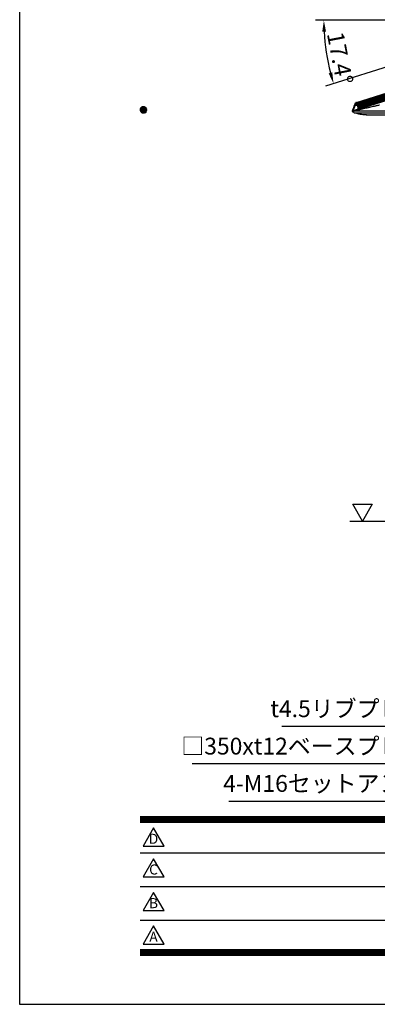
# Model space of a CAD drawing. Extents: x 0 to 12600, y 0 to 8910.
# Drawn here: x 0 to 1917, y 0 to 5268 of the extents above; entities that cross this region are included whole.
import ezdxf
from ezdxf.enums import TextEntityAlignment as Align

# ---------------------------------------------------------------- set-up
doc = ezdxf.new("R2010")
doc.units = 0
doc.header["$LTSCALE"] = 9
doc.layers.get('0').update_dxf_attribs({"linetype": 'CONTINUOUS'})
doc.layers.get('DEFPOINTS').update_dxf_attribs({"linetype": 'CONTINUOUS'})
for name, color, linetype in [('P001', 131, 'CONTINUOUS'), ('P002', 181, 'CONTINUOUS'), ('P006', 141, 'CONTINUOUS'), ('P901', 135, 'CONTINUOUS'), ('P902', 185, 'CONTINUOUS'), ('P_2DIM', 6, 'CONTINUOUS'), ('P_3TEXT', 60, 'CONTINUOUS'), ('P_5DRAWFRAME', 104, 'CONTINUOUS'), ('P_7THICK', 7, 'CONTINUOUS')]:
    doc.layers.add(name, color=color, linetype=linetype)
doc.styles.add('BIGFONT', font='simplex.shx', dxfattribs={"bigfont": 'bigfont.shx'})
doc.dimstyles.new('DIMBIGFONT$2', dxfattribs={"dimtxt": 3, "dimasz": 2, "dimexe": 1.5, "dimexo": 3, "dimgap": 0.75, "dimtad": 1, "dimdec": 1, "dimdsep": 46, "dimtxsty": 'BIGFONT', "dimsah": 1, "dimcen": 0, "dimclrt": 230, "dimadec": 1, "dimazin": 0, "dimtfac": 0.6, "dimtdec": 1, "dimtofl": 0, "dimtmove": 0, "dimatfit": 3, "dimfxl": 0, "dimtvp": 1, "dimtolj": 1, "dimarcsym": 0})
doc.dimstyles.new('DIMBIGFONT$7', dxfattribs={"dimtxt": 3, "dimasz": 2, "dimexe": 1.5, "dimexo": 3, "dimgap": 0.75, "dimtad": 1, "dimdec": 1, "dimdsep": 46, "dimtxsty": 'BIGFONT', "dimsah": 1, "dimcen": 0, "dimclrt": 230, "dimadec": 0, "dimazin": 0, "dimtfac": 0.6, "dimtdec": 1, "dimtofl": 0, "dimtmove": 0, "dimatfit": 3, "dimfxl": 0, "dimtvp": 1, "dimtolj": 1, "dimarcsym": 0})

# ---------------------------------------------------------------- blocks, each defined once
blk = doc.blocks.new('DFP3')
at = {"color": 0}
for p, q in [((21.5, 159.55), (22.1, 160.15)), ((21.5, 159.48), (22.17, 160.15)), ((21.5, 159.63), (22.02, 160.15)), ((21.51, 159.42), (22.23, 160.14)), ((21.52, 159.71), (21.94, 160.13)), ((21.53, 159.37), (22.28, 160.12)), ((21.55, 159.32), (22.33, 160.1)), ((21.57, 159.83), (21.82, 160.08)), ((21.57, 159.27), (22.38, 160.08)), ((21.57, 159.83), (22.38, 159.02)), ((21.6, 159.22), (22.43, 160.05)), ((21.6, 159.88), (22.43, 159.05)), ((21.63, 159.18), (22.47, 160.02)), ((21.63, 159.92), (22.47, 159.08)), ((21.66, 159.14), (22.51, 159.99)), ((21.66, 159.96), (22.51, 159.11)), ((21.69, 159.99), (22.54, 159.14)), ((21.69, 159.11), (22.54, 159.96)), ((21.73, 160.02), (22.57, 159.18)), ((21.73, 159.08), (22.57, 159.92)), ((21.77, 160.05), (22.6, 159.22)), ((21.77, 159.05), (22.6, 159.88)), ((21.82, 160.08), (22.63, 159.27)), ((21.82, 159.02), (22.63, 159.83)), ((21.87, 160.1), (22.65, 159.32)), ((21.92, 160.12), (22.67, 159.37)), ((21.97, 160.14), (22.69, 159.42)), ((22.03, 160.15), (22.7, 159.48)), ((22.1, 160.15), (22.7, 159.55)), ((22.18, 160.14), (22.69, 159.63)), ((22.27, 160.13), (22.68, 159.72)), ((22.39, 160.08), (22.63, 159.84)), ((21.5, 159.62), (22.17, 158.95)), ((21.5, 159.55), (22.1, 158.95)), ((21.5, 159.47), (22.02, 158.95)), ((21.51, 159.68), (22.23, 158.96)), ((21.52, 159.39), (21.94, 158.97)), ((21.53, 159.73), (22.28, 158.98)), ((21.55, 159.78), (22.33, 159)), ((21.57, 159.27), (21.82, 159.02)), ((21.87, 159), (22.65, 159.78)), ((21.92, 158.98), (22.67, 159.73)), ((21.97, 158.96), (22.69, 159.68)), ((22.03, 158.95), (22.7, 159.62)), ((22.1, 158.95), (22.7, 159.55)), ((22.18, 158.96), (22.69, 159.47)), ((22.27, 158.97), (22.68, 159.38)), ((22.39, 159.02), (22.63, 159.26)), ((21.5, 33.5), (408, 33.5)), ((21.5, 33.45), (408, 33.45)), ((21.5, 33.4), (408, 33.4)), ((21.5, 33.35), (408, 33.35)), ((21.5, 33.3), (408, 33.3)), ((21.5, 33.25), (408, 33.25)), ((21.5, 33.2), (408, 33.2)), ((21.5, 33.15), (408, 33.15)), ((21.5, 33.1), (408, 33.1)), ((21.5, 33.05), (408, 33.05)), ((21.5, 33), (408, 33)), ((21.5, 32.95), (408, 32.95)), ((21.5, 32.9), (408, 32.9)), ((21.5, 32.85), (408, 32.85)), ((21.5, 32.8), (408, 32.8)), ((21.5, 32.75), (408, 32.75)), ((21.5, 32.7), (408, 32.7)), ((21.5, 32.65), (408, 32.65)), ((21.5, 32.6), (408, 32.6)), ((21.5, 32.55), (408, 32.55)), ((21.5, 32.5), (408, 32.5)), ((21.5, 27.03), (86.5, 27.03)), ((21.5, 21.03), (86.5, 21.03)), ((21.5, 15.03), (86.5, 15.03)), ((21.5, 9.75), (408, 9.75)), ((21.5, 9.7), (408, 9.7)), ((21.5, 9.65), (408, 9.65)), ((21.5, 9.6), (408, 9.6)), ((21.5, 9.55), (408, 9.55)), ((21.5, 9.5), (408, 9.5)), ((21.5, 9.45), (408, 9.45)), ((21.5, 9.4), (408, 9.4)), ((21.5, 9.35), (408, 9.35)), ((21.5, 9.3), (408, 9.3)), ((21.5, 9.25), (408, 9.25)), ((21.5, 9.2), (408, 9.2)), ((21.5, 9.15), (408, 9.15)), ((21.5, 9.1), (408, 9.1)), ((21.5, 9.05), (408, 9.05)), ((21.5, 9), (408, 9)), ((21.5, 8.95), (408, 8.95)), ((21.5, 8.9), (408, 8.9)), ((21.5, 8.85), (408, 8.85)), ((21.5, 8.8), (408, 8.8)), ((21.5, 8.75), (408, 8.75))]:
    blk.add_line(p, q, dxfattribs=at)
for points in [[(23.91, 31.45), (22.04, 28.21), (25.79, 28.21)], [(23.91, 25.97), (22.04, 22.73), (25.79, 22.73)], [(23.91, 19.97), (22.04, 16.73), (25.79, 16.73)], [(23.91, 13.97), (22.04, 10.73), (25.79, 10.73)]]:
    blk.add_lwpolyline(points, close=True)
at = {"layer": 'DEFPOINTS', "color": 0}
for p, q in [((0, 297), (0, 0)), ((0, 0), (420, 0))]:
    blk.add_line(p, q, dxfattribs=at)
at = {"style": 'BIGFONT'}
for s, p in [('D', (23.91, 29.29)), ('C', (23.91, 23.81)), ('B', (23.91, 17.81)), ('A', (23.91, 11.81))]:
    blk.add_text(s, height=1.8, dxfattribs=at).set_placement(p, align=Align.MIDDLE)
at = {"color": 83, "ltscale": 0.5, "style": 'BIGFONT', "flags": 8}
for tag, p in [('REV04', (26.47, 27.61)), ('REV03', (26.47, 21.7)), ('REV02', (26.47, 15.58)), ('REV01', (26.47, 10.33))]:
    blk.add_attdef(tag, text='', height=2, dxfattribs=at).set_placement(p, align=Align.BOTTOM_LEFT)
for tag, p in [('REVD4', (80.98, 27.61)), ('R4D', (92.67, 27.61)), ('R4C', (101.8, 27.61)), ('R4A', (110.92, 27.61)), ('REVD3', (80.98, 21.7)), ('R3D', (92.67, 21.7)), ('R3C', (101.8, 21.7)), ('R3A', (110.92, 21.7)), ('REVD2', (80.98, 15.58)), ('R2D', (92.67, 15.58)), ('R2C', (101.8, 15.58)), ('R2A', (110.92, 15.58)), ('REVD1', (80.98, 10.33)), ('R1D', (92.67, 10.33)), ('R1C', (101.8, 10.33)), ('R1A', (110.92, 10.33))]:
    blk.add_attdef(tag, text='', height=2, dxfattribs=at).set_placement(p, align=Align.BOTTOM_CENTER)
at = {"color": 83, "style": 'BIGFONT'}
for tag, height, p in [('PROJECT1', 4, (283.38, 25.6)), ('DATE', 3, (344.68, 25.84)), ('SCALE', 3, (379.68, 25.84)), ('PROJECT2', 4, (284.2, 17.84)), ('PROJECT3', 4, (284.2, 10.57)), ('DWGNO', 3, (358.68, 10.57))]:
    blk.add_attdef(tag, text='', height=height, dxfattribs=at).set_placement(p, align=Align.BOTTOM_CENTER)
blk = doc.blocks.new('*D22')
at = {"layer": 'DEFPOINTS', "color": 0}
for p in [(2440.9, 5265), (2762.5, 5265), (2762.5, 5265), (2440.9, 5164.2), (1636.1, 5150.5)]:
    blk.add_point(p, dxfattribs=at)
at = {"layer": 'P_2DIM', "color": 0, "lineweight": -2}
for p, q in [((2350.9, 5265), (1585.3, 5265)), ((2355, 5137.3), (1639.1, 4913))]:
    blk.add_line(p, q, dxfattribs=at)
blk.add_arc((2762.5, 5265), 1132.3, 183.0365, 194.361, dxfattribs=at)
at = {"layer": 'P_2DIM', "color": 0}
for points in [[(1621.9, 5204.7), (1641.8, 5205.2), (1630.3, 5265)], [(1675.3, 4986.9), (1656, 4981.4), (1682.1, 4926.4)]]:
    blk.add_solid(points, dxfattribs=at)
at = {"layer": 'P_2DIM', "color": 230, "insert": (1717.2, 5062.6), "char_height": 90, "attachment_point": 5, "rotation": 280.9562, "style": 'BIGFONT'}
blk.add_mtext('\\A1;17.4°', dxfattribs=at)

msp = doc.modelspace()

# ---------------------------------------------------------------- linework, layer by layer
at = {"layer": 'P001'}
for p, q in [((1820.55, 4791.23), (1821.55, 4788.04)), ((1857.6, 4758.68), (2256.17, 4758.68))]:
    msp.add_line(p, q, dxfattribs=at)
for centre, radius, start, end in [((1820.59, 4787.74), 1, 319.85744, 17.40855), ((1820.59, 4787.75), 0.999, 330.27434, 17.41332)]:
    msp.add_arc(centre, radius, start, end, dxfattribs=at)
for points, knots in [([(1792.55, 4770.85), (1792.06, 4771.09), (1791.08, 4771.58), (1790.03, 4772.84), (1789.42, 4774.09), (1789.38, 4774.91), (1789.37, 4775.19)], [0, 0, 0, 0, 0.2848181, 0.5696516, 0.8544695, 1, 1, 1, 1]), ([(1790.78, 4779.15), (1791.09, 4779.45), (1791.79, 4780.13), (1792.73, 4780.42), (1793.25, 4780.58)], [0, 0, 0, 0, 0.4396858, 1, 1, 1, 1]), ([(1857.66, 4758.72), (1853.46, 4758.79), (1844.76, 4758.93), (1831.63, 4760.41), (1818.34, 4762.85), (1805.25, 4766.24), (1796.78, 4769.31), (1792.55, 4770.85)], [0, 0, 0, 0, 0.1890403, 0.3917803, 0.5945208, 0.7972602, 1, 1, 1, 1]), ([(1820.88, 4786.91), (1820.96, 4786.94), (1821.13, 4786.99), (1821.33, 4787.13), (1821.4, 4787.23), (1821.43, 4787.28)], [0, 0, 0, 0, 0.3648279, 0.7278428, 1, 1, 1, 1]), ([(1821.45, 4787.26), (1821.43, 4787.21), (1821.37, 4787.11), (1821.23, 4786.98), (1821.1, 4786.89), (1820.99, 4786.84), (1820.93, 4786.81), (1820.9, 4786.8), (1820.89, 4786.8), (1820.88, 4786.79), (1820.88, 4786.8), (1820.88, 4786.8)], [0, 0, 0, 0, 0.1644808, 0.3794875, 0.5550075, 0.6824283, 0.7528466, 0.8074864, 0.8773552, 0.9960273, 1, 1, 1, 1]), ([(1821.36, 4787.1), (1821.31, 4787.05), (1821.24, 4786.97), (1821.11, 4786.88), (1821.01, 4786.83), (1820.97, 4786.81), (1820.96, 4786.81)], [0, 0, 0, 0, 0.3537606, 0.6886905, 0.9319042, 1, 1, 1, 1])]:
    msp.add_open_spline(points, degree=3, knots=knots, dxfattribs=at)
for points in [[(1793.25, 4780.58), (1820.88, 4786.91)], [(1821.54, 4788.05), (1821.55, 4788.04)], [(1858.57, 4758.69), (1857.66, 4758.72)]]:
    msp.add_open_spline(points, degree=1, dxfattribs=at)
at = {"layer": 'P002'}
for p, q in [((1795.84, 4807.9), (1803.33, 4810.25)), ((1803.99, 4811.5), (1803.13, 4814.23)), ((1804.76, 4825.77), (1804.72, 4825.88)), ((1804.91, 4825.3), (1804.85, 4825.49)), ((1805.12, 4824.61), (1805.04, 4824.88)), ((1815.73, 4790.76), (1807.9, 4815.73)), ((1813.35, 4798.35), (1812.76, 4800.23)), ((1816.03, 4789.81), (1814.55, 4794.51)), ((1816.03, 4789.81), (1792.08, 4782.31))]:
    msp.add_line(p, q, dxfattribs=at)
at = {"layer": 'P002', "flags": 128}
for points in [[(1801.98, 4817.92), (1801.92, 4818.09), (1801.87, 4818.27), (1801.81, 4818.44), (1801.76, 4818.61), (1801.71, 4818.78), (1801.66, 4818.95), (1801.61, 4819.11), (1801.56, 4819.27)], [(1806.46, 4820.33), (1805.87, 4822.22), (1805.4, 4823.74), (1805.04, 4824.88), (1804.8, 4825.64), (1804.68, 4826.02), (1804.66, 4826.07)], [(1805.4, 4823.71), (1805.39, 4823.76), (1805.38, 4823.8), (1805.36, 4823.85), (1805.35, 4823.89), (1805.33, 4823.93), (1805.32, 4823.98), (1805.31, 4824.02), (1805.29, 4824.06)], [(1805.75, 4822.6), (1805.73, 4822.66), (1805.72, 4822.71), (1805.7, 4822.76), (1805.68, 4822.82), (1805.67, 4822.87), (1805.65, 4822.92), (1805.64, 4822.97), (1805.62, 4823.02)], [(1806.17, 4821.28), (1806.15, 4821.34), (1806.13, 4821.41), (1806.11, 4821.47), (1806.09, 4821.53), (1806.07, 4821.59), (1806.05, 4821.66), (1806.03, 4821.72), (1806.01, 4821.78)], [(1807.9, 4815.73), (1807.66, 4816.5), (1807.43, 4817.25), (1807.21, 4817.96), (1807, 4818.61), (1806.82, 4819.18), (1806.67, 4819.67), (1806.55, 4820.05), (1806.47, 4820.32)], [(1788.02, 4774.75), (1787.44, 4774.56), (1787.36, 4774.54)], [(1789.25, 4775.13), (1788.92, 4775.03), (1788.62, 4774.93), (1788.37, 4774.86), (1788.19, 4774.8), (1788.07, 4774.76), (1788.02, 4774.75)]]:
    msp.add_lwpolyline(points, dxfattribs=at)
at = {"layer": 'P002'}
for centre, radius, start, end in [((1958.14, 4737.35), 179.31, 157.30079, 163.45428), ((1793.64, 4806.16), 1, 107.39751, 157.30079), ((1958.14, 4737.35), 179.31, 152.98036, 154.73111), ((1803.04, 4811.2), 1, 287.39751, 17.39751), ((1805.12, 4826.18), 0.467, 194.98735, 199.9622), ((1786.47, 4777.4), 3, 179.95526, 287.39751), ((1787.08, 4780.27), 2.96, 165.92231, 180.20551)]:
    msp.add_arc(centre, radius, start, end, dxfattribs=at)
for points, knots in [([(1792.71, 4806.55), (1792.74, 4806.6), (1792.78, 4806.72), (1793.17, 4807.63), (1793.85, 4809.21), (1794.83, 4811.44), (1795.61, 4813.1), (1795.98, 4813.89)], [0, 0, 0, 0, 0.1510866, 0.3018256, 0.5017492, 0.7636456, 1, 1, 1, 1]), ([(1793.34, 4807.12), (1793.35, 4807.12), (1793.38, 4807.13), (1793.64, 4807.21), (1794.14, 4807.37), (1794.91, 4807.61), (1795.52, 4807.8), (1795.84, 4807.9)], [0, 0, 0, 0, 0.1226129, 0.2805748, 0.4725635, 0.7218537, 1, 1, 1, 1]), ([(1798.4, 4818.81), (1798.8, 4819.6), (1799.62, 4821.18), (1800.5, 4822.82), (1801.1, 4823.91), (1801.18, 4824.05), (1801.21, 4824.12)], [0, 0, 0, 0, 0.2450074, 0.4899869, 0.7450007, 1, 1, 1, 1]), ([(1798.4, 4818.81), (1798.61, 4819.15), (1799.03, 4819.78), (1799.74, 4820.19), (1800.1, 4820.32), (1800.13, 4820.33)], [0, 0, 0, 0, 0.5029532, 0.9614855, 1, 1, 1, 1]), ([(1802.94, 4825.53), (1802.76, 4825.46), (1802.41, 4825.33), (1801.98, 4825.03), (1801.66, 4824.74), (1801.49, 4824.54), (1801.41, 4824.43), (1801.4, 4824.42)], [0, 0, 0, 0, 0.30898492, 0.57881444, 0.80074478, 0.96983345, 1, 1, 1, 1]), ([(1806.46, 4820.33), (1806.52, 4820.15), (1806.64, 4819.78), (1806.98, 4818.67), (1807.42, 4817.29), (1807.74, 4816.25), (1807.9, 4815.73)], [0, 0, 0, 0, 0.24980419, 0.49960338, 0.74943581, 1, 1, 1, 1]), ([(1783.49, 4777.89), (1783.48, 4777.84), (1783.47, 4777.72), (1783.48, 4777.61), (1783.48, 4777.55)], [0, 0, 0, 0, 0.4828582, 1, 1, 1, 1]), ([(1783.55, 4778.24), (1783.55, 4778.27), (1783.57, 4778.34), (1783.7, 4778.89), (1783.91, 4779.75), (1784.11, 4780.58), (1784.22, 4780.99)], [0, 0, 0, 0, 0.2494872, 0.4989767, 0.7494853, 1, 1, 1, 1]), ([(1784.22, 4780.99), (1784.22, 4781), (1784.22, 4781.01), (1784.24, 4781.1), (1784.31, 4781.35), (1784.42, 4781.8), (1784.59, 4782.47), (1784.83, 4783.37), (1785.36, 4785.37), (1785.87, 4787.11), (1786.25, 4788.42)], [0, 0, 0, 0, 0.0092956, 0.0342812, 0.0664897, 0.1490241, 0.227298, 0.3398886, 0.5024128, 1, 1, 1, 1]), ([(1789.26, 4775.14), (1789.27, 4775.14), (1789.36, 4775.15), (1789.51, 4775.25), (1789.68, 4775.39), (1789.79, 4775.53), (1789.86, 4775.64), (1789.9, 4775.73), (1789.94, 4775.84), (1790, 4776.04), (1790.09, 4776.37), (1790.18, 4776.72), (1790.21, 4776.84)], [0, 0, 0, 0, 0.005048, 0.0977612, 0.1764842, 0.2425176, 0.2939948, 0.3391452, 0.4027169, 0.5652236, 0.8565978, 1, 1, 1, 1]), ([(1790.32, 4777.28), (1790.29, 4777.13), (1790.25, 4776.97), (1790.21, 4776.85), (1790.21, 4776.84)], [0, 0, 0, 0, 0.9547965, 1, 1, 1, 1]), ([(1791.41, 4781.61), (1791.24, 4780.96), (1790.94, 4779.81), (1790.66, 4778.65), (1790.53, 4778.14)], [0, 0, 0, 0, 0.558885, 1, 1, 1, 1]), ([(1792.08, 4782.31), (1791.98, 4782.26), (1791.77, 4782.17), (1791.53, 4781.92), (1791.45, 4781.71), (1791.41, 4781.61)], [0, 0, 0, 0, 0.3315428, 0.6658307, 1, 1, 1, 1])]:
    msp.add_open_spline(points, degree=3, knots=knots, dxfattribs=at)
for points in [[(1802.17, 4817.3), (1801.98, 4817.92)], [(1802.46, 4816.38), (1802.17, 4817.3)], [(1802.78, 4815.35), (1802.46, 4816.38)], [(1803.13, 4814.23), (1802.78, 4815.35)], [(1804.66, 4826.07), (1802.94, 4825.53)], [(1783.47, 4777.55), (1783.47, 4777.4)], [(1790.53, 4778.14), (1790.32, 4777.28)]]:
    msp.add_open_spline(points, degree=1, dxfattribs=at)
at = {"layer": 'P006'}
for p, q in [((1804.67, 4826.06), (3032.28, 5210.71)), ((1816.03, 4789.81), (2862.81, 5117.8))]:
    msp.add_line(p, q, dxfattribs=at)
at = {"layer": 'P901'}
for p, q in [((1804.68, 4826.02), (3034.43, 5211.35)), ((1804.76, 4825.75), (3034.52, 5211.07)), ((1805.02, 4824.93), (3034.77, 5210.25)), ((1805.47, 4823.5), (3035.22, 5208.82)), ((1806.17, 4821.28), (3035.92, 5206.6)), ((1806.47, 4820.32), (3036.22, 5205.64)), ((3036.51, 5200.69), (1807.9, 4815.73)), ((3038, 5195.92), (1809.4, 4810.96)), ((3039.5, 5191.15), (1810.89, 4806.19)), ((3040.99, 5186.38), (1812.39, 4801.42)), ((3042.49, 5181.61), (1813.88, 4796.64)), ((3043.98, 5176.84), (1815.38, 4791.87)), ((1792.55, 4770.85), (2210.18, 4770.85)), ((1793.25, 4780.58), (2175.18, 4780.58)), ((1823.53, 4788.39), (1822.46, 4791.82))]:
    msp.add_line(p, q, dxfattribs=at)
at = {"layer": 'P901', "flags": 128}
msp.add_lwpolyline([(1823.53, 4788.39), (1823.58, 4788.2), (1823.62, 4788.02), (1823.66, 4787.85), (1823.69, 4787.71), (1823.72, 4787.58), (1823.74, 4787.49), (1823.75, 4787.44), (1823.75, 4787.42)], dxfattribs=at)
at = {"layer": 'P901'}
for radius, start, end in [(0.99, 282.6602, 330.52197), (1, 282.90984, 319.89313)]:
    msp.add_arc((1820.59, 4787.74), radius, start, end, dxfattribs=at)
for points in [[(1823.53, 4788.39), (1928.14, 4812.35)], [(1820.81, 4786.78), (1820.89, 4786.8)], [(1820.82, 4786.77), (1820.81, 4786.78)]]:
    msp.add_open_spline(points, degree=1, dxfattribs=at)
for points, knots in [([(1928.36, 4811.38), (1927.71, 4811.23), (1924.47, 4810.49), (1910.82, 4807.36), (1876.6, 4799.52), (1844.98, 4792.28), (1823.75, 4787.42)], [0, 0, 0, 0, 0.0186365, 0.0931807, 0.391358, 1, 1, 1, 1]), ([(1823.75, 4787.42), (1823.42, 4787.34), (1822.76, 4787.19), (1821.88, 4786.99), (1821.22, 4786.85), (1820.87, 4786.77), (1820.83, 4786.77), (1820.82, 4786.77)], [0, 0, 0, 0, 0.215557, 0.4311334, 0.6464766, 0.8612005, 1, 1, 1, 1]), ([(1820.89, 4786.8), (1820.88, 4786.81), (1820.88, 4786.87), (1820.88, 4786.9), (1820.88, 4786.91), (1820.88, 4786.91), (1820.88, 4786.91)], [0, 0, 0, 0, 0.1800571, 0.900287, 0.9740333, 1, 1, 1, 1]), ([(1821.55, 4788.04), (1821.56, 4788.04), (1821.58, 4788.04), (1821.82, 4788.08), (1822.27, 4788.16), (1822.86, 4788.27), (1823.31, 4788.35), (1823.53, 4788.39)], [0, 0, 0, 0, 0.138532, 0.3529772, 0.5682906, 0.7840729, 1, 1, 1, 1])]:
    msp.add_open_spline(points, degree=3, knots=knots, dxfattribs=at)
at = {"layer": 'P902'}
for p, q in [((1803.63, 4809.29), (1796.14, 4806.95)), ((1796.89, 4813.47), (1801.84, 4815.02)), ((1801.84, 4815.02), (1800.46, 4819.41)), ((1804.09, 4814.53), (1804.94, 4811.8)), ((1784.13, 4777.61), (1784.13, 4780.26)), ((1789.12, 4787.56), (1789.12, 4778.24)), ((1789.12, 4778.24), (1789.56, 4778.37)), ((1791.78, 4783.26), (1815.73, 4790.76))]:
    msp.add_line(p, q, dxfattribs=at)
at = {"layer": 'P902', "flags": 128}
for points in [[(1795.84, 4807.9), (1795.85, 4807.88), (1795.86, 4807.83), (1795.89, 4807.74), (1795.93, 4807.62), (1795.97, 4807.48), (1796.03, 4807.31), (1796.08, 4807.13), (1796.14, 4806.95)], [(1795.98, 4813.89), (1796, 4813.89), (1796.05, 4813.86), (1796.13, 4813.82), (1796.25, 4813.77), (1796.38, 4813.71), (1796.54, 4813.63), (1796.71, 4813.55), (1796.89, 4813.47)], [(1798.4, 4818.81), (1798.41, 4818.8), (1798.46, 4818.78), (1798.55, 4818.74), (1798.66, 4818.68), (1798.79, 4818.61), (1798.95, 4818.53), (1799.11, 4818.45), (1799.29, 4818.36)], [(1800.13, 4820.33), (1800.15, 4820.28), (1800.18, 4820.21), (1800.21, 4820.11), (1800.25, 4820), (1800.3, 4819.87), (1800.35, 4819.72), (1800.41, 4819.57), (1800.46, 4819.41)], [(1801.84, 4815.02), (1802.03, 4815.08), (1802.2, 4815.13), (1802.37, 4815.19), (1802.51, 4815.23), (1802.63, 4815.27), (1802.72, 4815.3), (1802.78, 4815.31), (1802.79, 4815.32)], [(1803.33, 4810.25), (1803.31, 4810.34), (1803.22, 4810.61), (1803.08, 4811.05), (1802.9, 4811.65), (1802.67, 4812.37), (1802.41, 4813.19), (1802.13, 4814.09), (1801.84, 4815.02)], [(1802.22, 4820.5), (1802.27, 4820.34), (1802.32, 4820.17), (1802.37, 4820.01), (1802.43, 4819.84), (1802.48, 4819.67), (1802.53, 4819.49), (1802.59, 4819.32), (1802.65, 4819.14)], [(1802.46, 4816.38), (1802.45, 4816.49), (1802.47, 4816.61), (1802.53, 4816.73), (1802.62, 4816.84), (1802.75, 4816.96), (1802.9, 4817.06), (1803.07, 4817.14), (1803.25, 4817.21)], [(1802.78, 4815.35), (1802.78, 4815.41), (1802.82, 4815.48), (1802.9, 4815.56), (1803, 4815.64), (1803.13, 4815.72), (1803.29, 4815.79), (1803.47, 4815.87), (1803.65, 4815.93)], [(1803.33, 4810.25), (1803.34, 4810.23), (1803.36, 4810.18), (1803.38, 4810.09), (1803.42, 4809.97), (1803.47, 4809.82), (1803.52, 4809.66), (1803.58, 4809.48), (1803.63, 4809.29)], [(1803.99, 4811.5), (1804.01, 4811.51), (1804.06, 4811.52), (1804.15, 4811.55), (1804.27, 4811.59), (1804.41, 4811.64), (1804.58, 4811.69), (1804.76, 4811.74), (1804.94, 4811.8)], [(1783.47, 4777.4), (1783.54, 4777.43), (1784.13, 4777.61)], [(1784.13, 4777.61), (1784.25, 4777.62), (1784.55, 4777.66), (1785.02, 4777.72), (1785.64, 4777.8), (1786.39, 4777.89), (1787.25, 4778), (1788.17, 4778.12), (1789.12, 4778.24)], [(1789.12, 4787.56), (1788.56, 4787.73), (1788.02, 4787.89), (1787.53, 4788.04), (1787.09, 4788.17), (1786.73, 4788.27), (1786.47, 4788.35), (1786.3, 4788.4), (1786.25, 4788.42)], [(1789.12, 4778.24), (1789.17, 4778.1), (1789.21, 4777.96), (1789.25, 4777.82), (1789.3, 4777.68), (1789.34, 4777.55), (1789.38, 4777.41), (1789.42, 4777.28), (1789.46, 4777.15)], [(1789.46, 4777.15), (1789.63, 4777.12), (1789.79, 4777.11), (1789.94, 4777.11), (1790.06, 4777.12), (1790.17, 4777.15), (1790.25, 4777.18), (1790.3, 4777.23), (1790.32, 4777.28)], [(1789.56, 4778.37), (1789.76, 4778.33), (1789.94, 4778.28), (1790.11, 4778.24), (1790.26, 4778.2), (1790.38, 4778.17), (1790.47, 4778.15), (1790.52, 4778.14), (1790.53, 4778.14)], [(1790.45, 4781.86), (1790.64, 4781.81), (1790.82, 4781.76), (1790.99, 4781.72), (1791.14, 4781.68), (1791.26, 4781.65), (1791.35, 4781.62), (1791.4, 4781.61), (1791.41, 4781.61)], [(1791.78, 4783.26), (1791.84, 4783.07), (1791.9, 4782.9), (1791.95, 4782.73), (1791.99, 4782.59), (1792.03, 4782.47), (1792.06, 4782.38), (1792.08, 4782.32), (1792.08, 4782.31)]]:
    msp.add_lwpolyline(points, dxfattribs=at)
at = {"layer": 'P902'}
for centre, radius, start, end in [((1958.14, 4737.35), 176.31, 156.75134, 163.45428), ((1958.14, 4737.35), 178.31, 152.98036, 154.73111), ((1809.03, 4822.19), 8.96, 191.71999, 197.96717), ((1802.5, 4819.55), 0.987, 106.63977, 196.59561), ((1803.07, 4817.47), 0.918, 101.88172, 190.54626), ((1803.04, 4811.2), 2, 287.39751, 17.39751), ((1787.13, 4777.61), 3, 180.00251, 287.37725)]:
    msp.add_arc(centre, radius, start, end, dxfattribs=at)
for points, knots in [([(1796.14, 4806.95), (1795.7, 4806.9), (1794.85, 4806.8), (1793.8, 4806.68), (1793.12, 4806.6), (1792.77, 4806.55), (1792.73, 4806.55), (1792.71, 4806.55)], [0, 0, 0, 0, 0.2636411, 0.5063954, 0.7013021, 0.8679577, 1, 1, 1, 1]), ([(1796.89, 4813.47), (1796.49, 4812.78), (1795.65, 4811.35), (1794.59, 4809.44), (1793.84, 4808.06), (1793.42, 4807.27), (1793.36, 4807.17), (1793.34, 4807.12)], [0, 0, 0, 0, 0.2441362, 0.5111218, 0.7099757, 0.8561153, 1, 1, 1, 1]), ([(1800.46, 4819.41), (1800.45, 4819.4), (1800.2, 4819.31), (1799.72, 4819.02), (1799.44, 4818.59), (1799.29, 4818.36)], [0, 0, 0, 0, 0.0381557, 0.4953837, 1, 1, 1, 1]), ([(1802.94, 4825.53), (1802.91, 4825.46), (1802.83, 4825.33), (1802.25, 4824.25), (1801.41, 4822.65), (1800.64, 4821.13), (1800.26, 4820.37)], [0, 0, 0, 0, 0.2582919, 0.5165975, 0.7582877, 1, 1, 1, 1]), ([(1800.26, 4820.37), (1800.47, 4820.43), (1800.89, 4820.54), (1801.46, 4820.64), (1801.91, 4820.65), (1802.16, 4820.6), (1802.2, 4820.52), (1802.22, 4820.5)], [0, 0, 0, 0, 0.2135705, 0.427334, 0.6439809, 0.8661637, 1, 1, 1, 1]), ([(1800.51, 4819.42), (1800.61, 4819.45), (1800.83, 4819.5), (1801.13, 4819.51), (1801.37, 4819.46), (1801.51, 4819.37), (1801.54, 4819.3), (1801.56, 4819.27)], [0, 0, 0, 0, 0.2068236, 0.4169253, 0.6344734, 0.8618314, 1, 1, 1, 1]), ([(1802.65, 4819.14), (1802.53, 4819.08), (1802.28, 4818.98), (1802.04, 4818.66), (1801.91, 4818.29), (1801.96, 4818.04), (1801.98, 4817.92)], [0, 0, 0, 0, 0.2499195, 0.4999098, 0.7499993, 1, 1, 1, 1]), ([(1802.65, 4819.14), (1802.65, 4819.14), (1802.65, 4819.14), (1802.77, 4818.75), (1802.89, 4818.37)], [0, 0, 0, 0, 0.0000325, 1, 1, 1, 1]), ([(1803.13, 4814.23), (1803.15, 4814.24), (1803.18, 4814.25), (1803.4, 4814.32), (1803.71, 4814.42), (1803.96, 4814.49), (1804.09, 4814.53)], [0, 0, 0, 0, 0.2500112, 0.4999912, 0.7500089, 1, 1, 1, 1]), ([(1784.13, 4780.26), (1783.94, 4779.5), (1783.66, 4778.36), (1783.49, 4777.66), (1783.48, 4777.59), (1783.47, 4777.55)], [0, 0, 0, 0, 0.49907911, 0.74957501, 1, 1, 1, 1]), ([(1789.12, 4787.56), (1788.65, 4786.91), (1787.7, 4785.62), (1786.5, 4783.9), (1785.61, 4782.57), (1785.03, 4781.69), (1784.6, 4781.01), (1784.33, 4780.58), (1784.18, 4780.36), (1784.14, 4780.28), (1784.13, 4780.27), (1784.13, 4780.26)], [0, 0, 0, 0, 0.2211233, 0.4420201, 0.5928249, 0.7037482, 0.7876749, 0.890541, 0.9393464, 0.98277, 1, 1, 1, 1]), ([(1789.25, 4775.13), (1789.23, 4775.16), (1789.19, 4775.21), (1789.25, 4775.73), (1789.35, 4776.41), (1789.43, 4776.94), (1789.46, 4777.15)], [0, 0, 0, 0, 0.2689781, 0.5384464, 0.8149816, 1, 1, 1, 1]), ([(1790.45, 4781.86), (1790.53, 4782.07), (1790.68, 4782.5), (1791.16, 4783), (1791.58, 4783.17), (1791.78, 4783.26)], [0, 0, 0, 0, 0.3343382, 0.6686623, 1, 1, 1, 1])]:
    msp.add_open_spline(points, degree=3, knots=knots, dxfattribs=at)
for points in [[(1800.13, 4820.33), (1800.26, 4820.37)], [(1800.46, 4819.41), (1800.51, 4819.42)], [(1802.65, 4819.14), (1806.46, 4820.33)], [(1802.89, 4818.37), (1803.25, 4817.21)], [(1803.25, 4817.21), (1803.65, 4815.93)], [(1803.65, 4815.93), (1804.09, 4814.53)], [(1807.9, 4815.73), (1804.09, 4814.53)], [(1789.46, 4777.15), (1789.56, 4778.37)], [(1789.56, 4778.37), (1790.45, 4781.86)]]:
    msp.add_open_spline(points, degree=1, dxfattribs=at)
at = {"layer": 'P_3TEXT'}
msp.add_lwpolyline([(1786.04, 2675.93), (1889.94, 2675.93), (1837.99, 2585.95), (1786.04, 2675.93)], dxfattribs=at)
at = {"layer": 'P_7THICK'}
msp.add_line((1768.62, 2585.95), (3166.78, 2585.95), dxfattribs=at)

# ---------------------------------------------------------------- block references
at = {"layer": 'P_5DRAWFRAME', "xscale": 30, "yscale": 30, "zscale": 30}
msp.add_blockref('DFP3', (0, 0), dxfattribs=at)

# ---------------------------------------------------------------- texts
at = {"layer": 'P_2DIM', "color": 230, "char_height": 90, "attachment_point": 9, "style": 'BIGFONT'}
for s, insert in [('t4.5リブプレート', (2296.78, 1508.45)), ('□350xt12ベースプレート', (2296.78, 1308.45)), ('4-M16セットアンカー', (2296.78, 1108.45))]:
    msp.add_mtext(s, dxfattribs=dict(at, insert=insert))

# ---------------------------------------------------------------- dimensions: what is measured, and where the dimension line sits
at = {"layer": 'P_2DIM'}
dim = msp.add_angular_dim_2l(base=(1636.06, 5150.55), line1=((2440.9, 5164.18), (2762.52, 5264.95)), line2=((2440.9, 5264.95), (2762.52, 5264.95)), dimstyle='DIMBIGFONT$2', override={"dimscale": 30, "dimazin": 2}, dxfattribs=at)
dim.commit()
dim.dimension.update_dxf_attribs({"geometry": '*D22', "text_midpoint": (1650.9, 5049.76), "dimtype": 162})

# ---------------------------------------------------------------- leaders
at = {"layer": 'P_2DIM', "annotation_type": 0, "has_hookline": 1, "hookline_direction": 1}
for points, text_width in [([(3076.68, 2385.95), (2379.28, 1285.95), (2319.28, 1285.95)], 1372.29), ([(3054.28, 2417.95), (2379.28, 1485.95), (2319.28, 1485.95)], 892.29), ([(3011.28, 2097.95), (2379.28, 1085.95), (2319.28, 1085.95)], 1176)]:
    msp.add_leader(points, dimstyle='DIMBIGFONT$7', override={"dimscale": 30, "dimazin": 2}, dxfattribs=dict(at, text_width=text_width))

doc.saveas('drawing.dxf')
